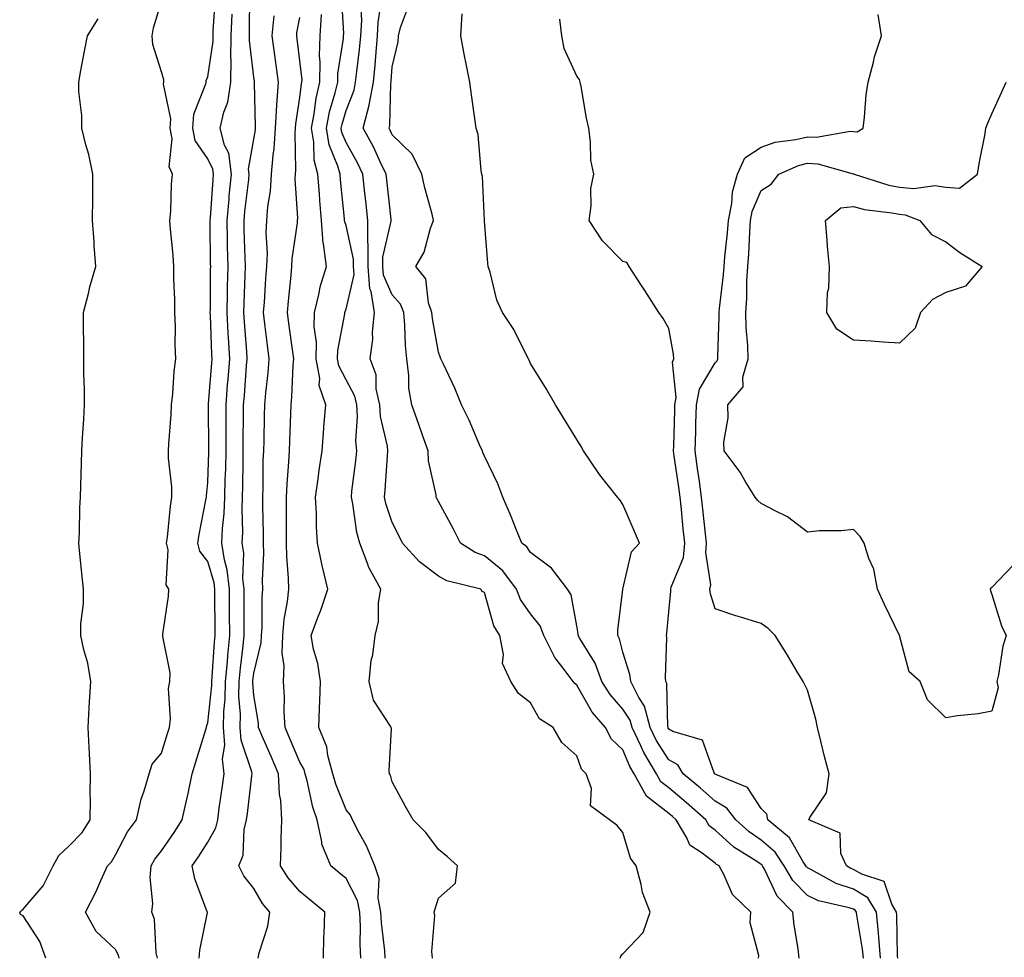
# Model space of a CAD drawing. Units: inches. Extents: x 913043 to 915683, y 7253018 to 7255658.
# Drawn here: x 913807 to 914021, y 7253862 to 7254065 of the extents above; entities that cross this region are included whole.
import ezdxf

# ---------------------------------------------------------------- set-up
doc = ezdxf.new("R2010")
doc.units = ezdxf.units.IN
doc.header["$MEASUREMENT"] = 0
doc.layers.add('Contour_91307253', color=7, linetype='Continuous', true_color=0x87174a)

msp = doc.modelspace()

# ---------------------------------------------------------------- linework, layer by layer
at = {"layer": 'Contour_91307253'}
for points in [[(913858.96, 7253861.92, 3272), (913859.18, 7253863.05, 3272), (913861.1, 7253868.87, 3272), (913861.52, 7253871.92, 3272), (913859.93, 7253873.8, 3272), (913858.05, 7253877, 3272), (913855.91, 7253879.78, 3272), (913854.77, 7253881.92, 3272), (913855.74, 7253884.23, 3272), (913855.97, 7253889.85, 3272), (913856.48, 7253891.92, 3272), (913856.66, 7253893.31, 3272), (913857.63, 7253901.5, 3272), (913857.68, 7253901.92, 3272), (913857.64, 7253902.33, 3272), (913855.29, 7253909.17, 3272), (913855.11, 7253911.92, 3272), (913855.15, 7253914.82, 3272), (913854.82, 7253918.7, 3272), (913854.87, 7253921.92, 3272), (913855.13, 7253924.83, 3272), (913855.77, 7253929.63, 3272), (913855.99, 7253931.92, 3272), (913855.98, 7253933.98, 3272), (913855.97, 7253939.85, 3272), (913855.96, 7253941.92, 3272), (913855.7, 7253944.27, 3272), (913855.87, 7253949.74, 3272), (913855.53, 7253951.92, 3272), (913855.65, 7253954.32, 3272), (913855.52, 7253959.39, 3272), (913855.63, 7253961.92, 3272), (913855.68, 7253964.28, 3272), (913855.71, 7253969.58, 3272), (913855.76, 7253971.92, 3272), (913855.76, 7253974.21, 3272), (913855.84, 7253979.7, 3272), (913855.84, 7253981.92, 3272), (913856, 7253983.97, 3272), (913856.49, 7253990.36, 3272), (913856.61, 7253991.92, 3272), (913856.52, 7253993.45, 3272), (913856.01, 7253999.88, 3272), (913855.89, 7254001.92, 3272), (913855.94, 7254004.03, 3272), (913856.18, 7254010.05, 3272), (913856.23, 7254011.92, 3272), (913856.19, 7254013.79, 3272), (913855.98, 7254019.85, 3272), (913855.93, 7254021.92, 3272), (913856.11, 7254023.86, 3272), (913856.95, 7254030.82, 3272), (913857.06, 7254031.92, 3272), (913856.92, 7254033.05, 3272), (913858.05, 7254039.53, 3272), (913858.38, 7254041.59, 3272), (913858.4, 7254041.92, 3272), (913858.43, 7254042.29, 3272), (913858.19, 7254051.78, 3272), (913858.2, 7254051.92, 3272), (913858.18, 7254052.06, 3272), (913858.05, 7254052.99, 3272), (913857.09, 7254060.96, 3272), (913857.11, 7254061.92, 3272), (913857.14, 7254062.83, 3272), (913857.15, 7254071.02, 3272)], [(913896.78, 7253861.92, 3268), (913896.62, 7253863.36, 3268), (913897.31, 7253871.18, 3268), (913897.18, 7253871.92, 3268), (913897.33, 7253872.63, 3268), (913898.05, 7253874.9, 3268), (913901.77, 7253878.2, 3268), (913902.18, 7253881.92, 3268), (913900.03, 7253883.9, 3268), (913898.05, 7253885.52, 3268), (913895.31, 7253889.18, 3268), (913892.58, 7253891.92, 3268), (913890.92, 7253894.79, 3268), (913888.05, 7253900.2, 3268), (913887.71, 7253901.58, 3268), (913887.47, 7253901.92, 3268), (913887.38, 7253902.58, 3268), (913887.9, 7253911.76, 3268), (913887.86, 7253911.92, 3268), (913887.7, 7253912.27, 3268), (913883.98, 7253917.85, 3268), (913883.07, 7253921.92, 3268), (913883.52, 7253926.45, 3268), (913883.85, 7253927.71, 3268), (913884.39, 7253931.92, 3268), (913885.06, 7253934.91, 3268), (913885.09, 7253938.96, 3268), (913885.55, 7253941.92, 3268), (913882.93, 7253946.8, 3268), (913882.84, 7253947.13, 3268), (913881, 7253951.92, 3268), (913880.4, 7253954.26, 3268), (913879.5, 7253960.46, 3268), (913879.19, 7253961.92, 3268), (913879.32, 7253963.19, 3268), (913880.2, 7253969.77, 3268), (913880.4, 7253971.92, 3268), (913880.2, 7253974.07, 3268), (913880.56, 7253979.41, 3268), (913880.38, 7253981.92, 3268), (913879.96, 7253983.83, 3268), (913878.05, 7253987.34, 3268), (913876.49, 7253990.36, 3268), (913876.2, 7253991.92, 3268), (913876.24, 7253993.73, 3268), (913877.78, 7254001.65, 3268), (913877.78, 7254001.92, 3268), (913877.84, 7254002.13, 3268), (913878.05, 7254002.66, 3268), (913879.8, 7254010.17, 3268), (913879.66, 7254011.92, 3268), (913879.67, 7254013.54, 3268), (913878.05, 7254020.83, 3268), (913877.76, 7254021.63, 3268), (913877.74, 7254021.92, 3268), (913877.71, 7254022.26, 3268), (913876.83, 7254030.7, 3268), (913876.74, 7254031.92, 3268), (913876.27, 7254033.71, 3268), (913874.41, 7254038.28, 3268), (913873.77, 7254041.92, 3268), (913874.47, 7254045.5, 3268), (913875.7, 7254049.58, 3268), (913876.25, 7254051.92, 3268), (913876.29, 7254053.68, 3268), (913877.5, 7254061.37, 3268), (913877.52, 7254061.92, 3268), (913877.55, 7254062.42, 3268), (913877.09, 7254070.95, 3268)], [(913828.87, 7253861.92, 3275), (913828.71, 7253862.58, 3275), (913828.05, 7253863.8, 3275), (913823.87, 7253867.74, 3275), (913821.55, 7253871.92, 3275), (913823.77, 7253876.21, 3275), (913824.87, 7253878.74, 3275), (913826.34, 7253881.92, 3275), (913827.18, 7253882.79, 3275), (913828.05, 7253884.32, 3275), (913830.65, 7253889.32, 3275), (913832.63, 7253891.92, 3275), (913833.6, 7253896.37, 3275), (913834.3, 7253898.18, 3275), (913835.39, 7253901.92, 3275), (913835.98, 7253903.99, 3275), (913838.05, 7253906.38, 3275), (913839.35, 7253910.62, 3275), (913839.75, 7253911.92, 3275), (913839.97, 7253913.83, 3275), (913839.57, 7253920.4, 3275), (913839.82, 7253921.92, 3275), (913839.89, 7253923.77, 3275), (913838.3, 7253931.67, 3275), (913838.31, 7253931.92, 3275), (913838.33, 7253932.2, 3275), (913839.52, 7253940.45, 3275), (913839.59, 7253941.92, 3275), (913839.02, 7253942.89, 3275), (913839.5, 7253950.47, 3275), (913839.14, 7253951.92, 3275), (913839.32, 7253953.19, 3275), (913839.99, 7253959.98, 3275), (913840.29, 7253961.92, 3275), (913840.27, 7253964.15, 3275), (913839.58, 7253970.39, 3275), (913839.56, 7253971.92, 3275), (913839.61, 7253973.48, 3275), (913840.12, 7253979.85, 3275), (913840.17, 7253981.92, 3275), (913840.46, 7253984.33, 3275), (913840.79, 7253989.18, 3275), (913841.17, 7253991.92, 3275), (913841.03, 7253994.9, 3275), (913841.05, 7253998.92, 3275), (913840.93, 7254001.92, 3275), (913840.89, 7254004.76, 3275), (913840.73, 7254009.24, 3275), (913840.69, 7254011.92, 3275), (913840.54, 7254014.41, 3275), (913839.97, 7254020.01, 3275), (913839.84, 7254021.92, 3275), (913840.04, 7254023.91, 3275), (913840.18, 7254029.79, 3275), (913840.44, 7254031.92, 3275), (913839.68, 7254033.55, 3275), (913840.37, 7254039.6, 3275), (913839.91, 7254041.92, 3275), (913840.05, 7254043.92, 3275), (913838.49, 7254051.48, 3275), (913838.55, 7254051.92, 3275), (913838.57, 7254052.44, 3275), (913838.05, 7254054.15, 3275), (913836.18, 7254060.05, 3275), (913836.02, 7254061.92, 3275), (913836.3, 7254063.67, 3275), (913838.05, 7254069.36, 3275)], [(913837.17, 7253861.92, 3274), (913836.9, 7253863.07, 3274), (913836.52, 7253870.4, 3274), (913835.92, 7253871.92, 3274), (913836.17, 7253873.8, 3274), (913835.55, 7253879.41, 3274), (913835.76, 7253881.92, 3274), (913836.6, 7253883.38, 3274), (913838.05, 7253885.2, 3274), (913840.79, 7253889.18, 3274), (913842.55, 7253891.92, 3274), (913843.56, 7253896.41, 3274), (913843.8, 7253897.66, 3274), (913844.7, 7253901.92, 3274), (913845.49, 7253904.49, 3274), (913847.63, 7253911.51, 3274), (913847.76, 7253911.92, 3274), (913847.79, 7253912.17, 3274), (913848.05, 7253912.96, 3274), (913848.95, 7253921.02, 3274), (913848.96, 7253921.92, 3274), (913849.05, 7253922.93, 3274), (913849.51, 7253930.46, 3274), (913849.65, 7253931.92, 3274), (913849.64, 7253933.51, 3274), (913849.59, 7253940.38, 3274), (913849.58, 7253941.92, 3274), (913849.43, 7253943.3, 3274), (913848.05, 7253947.96, 3274), (913846.34, 7253950.21, 3274), (913845.92, 7253951.92, 3274), (913846.18, 7253953.79, 3274), (913847.74, 7253961.61, 3274), (913847.79, 7253961.92, 3274), (913847.79, 7253962.18, 3274), (913848.05, 7253965.1, 3274), (913848.32, 7253971.65, 3274), (913848.33, 7253971.92, 3274), (913848.33, 7253972.2, 3274), (913848.22, 7253981.75, 3274), (913848.22, 7253981.92, 3274), (913848.23, 7253982.11, 3274), (913848.95, 7253991.01, 3274), (913849.03, 7253991.92, 3274), (913848.97, 7253992.84, 3274), (913848.65, 7254001.32, 3274), (913848.62, 7254001.92, 3274), (913848.63, 7254002.5, 3274), (913848.68, 7254011.29, 3274), (913848.7, 7254011.92, 3274), (913848.68, 7254012.55, 3274), (913848.59, 7254021.38, 3274), (913848.57, 7254021.92, 3274), (913848.63, 7254022.5, 3274), (913849.21, 7254030.76, 3274), (913849.32, 7254031.92, 3274), (913849.18, 7254033.05, 3274), (913848.05, 7254035.26, 3274), (913845.36, 7254039.23, 3274), (913844.82, 7254041.92, 3274), (913845.04, 7254044.93, 3274), (913847.64, 7254051.51, 3274), (913847.69, 7254051.92, 3274), (913847.71, 7254052.26, 3274), (913848.05, 7254053.07, 3274), (913849.21, 7254060.76, 3274), (913849.23, 7254061.92, 3274), (913849.27, 7254063.14, 3274), (913849.75, 7254070.22, 3274)], [(913967.43, 7253861.92, 3266), (913967.5, 7253862.47, 3266), (913965.68, 7253869.55, 3266), (913965.82, 7253871.92, 3266), (913961.83, 7253875.71, 3266), (913960.02, 7253879.95, 3266), (913958.91, 7253881.92, 3266), (913958.38, 7253882.25, 3266), (913958.05, 7253882.55, 3266), (913955.27, 7253884.69, 3266), (913952.59, 7253886.46, 3266), (913951.93, 7253888.04, 3266), (913949.62, 7253891.92, 3266), (913948.79, 7253892.66, 3266), (913948.05, 7253893.29, 3266), (913943.18, 7253897.05, 3266), (913940.53, 7253901.92, 3266), (913939.6, 7253903.46, 3266), (913938.05, 7253907.08, 3266), (913935.57, 7253909.44, 3266), (913934.28, 7253911.92, 3266), (913931.42, 7253915.3, 3266), (913928.05, 7253921.15, 3266), (913927.61, 7253921.48, 3266), (913927.31, 7253921.92, 3266), (913925.12, 7253924.85, 3266), (913923.28, 7253927.15, 3266), (913920.91, 7253931.92, 3266), (913920.13, 7253934, 3266), (913918.05, 7253936.61, 3266), (913915.86, 7253939.72, 3266), (913914.96, 7253941.92, 3266), (913912.05, 7253945.91, 3266), (913908.05, 7253949.16, 3266), (913906.03, 7253949.9, 3266), (913902.88, 7253951.92, 3266), (913901.26, 7253955.12, 3266), (913898.05, 7253960.94, 3266), (913897.74, 7253961.61, 3266), (913897.59, 7253961.92, 3266), (913897.55, 7253962.42, 3266), (913895.94, 7253969.81, 3266), (913895.83, 7253971.92, 3266), (913894.6, 7253975.37, 3266), (913893.8, 7253977.67, 3266), (913892.27, 7253981.92, 3266), (913891.68, 7253985.55, 3266), (913891.65, 7253988.32, 3266), (913891.2, 7253991.92, 3266), (913890.9, 7253994.77, 3266), (913890.79, 7253999.19, 3266), (913890.54, 7254001.92, 3266), (913889.88, 7254003.75, 3266), (913888.05, 7254005.8, 3266), (913886.16, 7254010.04, 3266), (913886.01, 7254011.92, 3266), (913886.02, 7254013.95, 3266), (913887.85, 7254021.72, 3266), (913887.85, 7254021.92, 3266), (913887.83, 7254022.13, 3266), (913886.85, 7254030.72, 3266), (913886.72, 7254031.92, 3266), (913885.49, 7254034.49, 3266), (913883.96, 7254037.84, 3266), (913881.79, 7254041.92, 3266), (913883.07, 7254046.9, 3266), (913883.07, 7254046.95, 3266), (913883.96, 7254051.92, 3266), (913884.35, 7254055.62, 3266), (913884.54, 7254058.41, 3266), (913884.89, 7254061.92, 3266), (913885.03, 7254064.94, 3266), (913885.74, 7254069.61, 3266)], [(913937.48, 7253861.92, 3267), (913937.58, 7253862.39, 3267), (913938.05, 7253862.88, 3267), (913942.46, 7253867.51, 3267), (913944, 7253871.92, 3267), (913942.31, 7253876.18, 3267), (913942.04, 7253877.93, 3267), (913940.93, 7253881.92, 3267), (913939.71, 7253883.58, 3267), (913938.05, 7253889.21, 3267), (913936.84, 7253890.71, 3267), (913935.15, 7253891.92, 3267), (913931.05, 7253894.93, 3267), (913931.23, 7253898.74, 3267), (913930.13, 7253901.92, 3267), (913929.06, 7253902.93, 3267), (913928.05, 7253905.78, 3267), (913924.84, 7253908.72, 3267), (913922.91, 7253911.92, 3267), (913919.97, 7253913.84, 3267), (913918.05, 7253917.28, 3267), (913915.42, 7253919.29, 3267), (913913.8, 7253921.92, 3267), (913911.98, 7253925.86, 3267), (913912.21, 7253927.75, 3267), (913911.39, 7253931.92, 3267), (913910.11, 7253933.98, 3267), (913908.05, 7253941.22, 3267), (913907.55, 7253941.42, 3267), (913907.23, 7253941.92, 3267), (913899.88, 7253943.76, 3267), (913898.05, 7253944.76, 3267), (913893.97, 7253947.84, 3267), (913890.26, 7253951.92, 3267), (913889.54, 7253953.41, 3267), (913888.05, 7253956.38, 3267), (913886.69, 7253960.56, 3267), (913886.4, 7253961.92, 3267), (913886.55, 7253963.41, 3267), (913887.01, 7253970.88, 3267), (913887.11, 7253971.92, 3267), (913887.01, 7253972.96, 3267), (913885.54, 7253979.4, 3267), (913885.36, 7253981.92, 3267), (913884.6, 7253985.37, 3267), (913884.57, 7253988.44, 3267), (913883.25, 7253991.92, 3267), (913883.83, 7253996.14, 3267), (913883.79, 7253997.65, 3267), (913884.22, 7254001.92, 3267), (913883.49, 7254006.48, 3267), (913883.22, 7254007.09, 3267), (913882.84, 7254011.92, 3267), (913882.86, 7254016.73, 3267), (913882.75, 7254017.21, 3267), (913882.8, 7254021.92, 3267), (913882.32, 7254026.19, 3267), (913882.15, 7254027.83, 3267), (913881.69, 7254031.92, 3267), (913880.51, 7254034.38, 3267), (913878.05, 7254038.8, 3267), (913877.15, 7254041.02, 3267), (913876.99, 7254041.92, 3267), (913877.17, 7254042.81, 3267), (913878.05, 7254045.72, 3267), (913879.8, 7254050.17, 3267), (913880.12, 7254051.92, 3267), (913880.35, 7254054.22, 3267), (913880.99, 7254058.98, 3267), (913881.28, 7254061.92, 3267), (913881.44, 7254065.31, 3267), (913881.28, 7254068.69, 3267)], [(913976.3, 7253861.92, 3265), (913976.04, 7253863.93, 3265), (913975.21, 7253869.09, 3265), (913974.88, 7253871.92, 3265), (913971.53, 7253875.4, 3265), (913968.73, 7253881.25, 3265), (913968.33, 7253881.92, 3265), (913968.22, 7253882.09, 3265), (913968.05, 7253882.24, 3265), (913967.08, 7253882.89, 3265), (913962.12, 7253885.98, 3265), (913958.05, 7253889.65, 3265), (913956.77, 7253890.64, 3265), (913956.01, 7253891.92, 3265), (913951.81, 7253895.68, 3265), (913948.05, 7253898.85, 3265), (913946.32, 7253900.19, 3265), (913945.38, 7253901.92, 3265), (913942.62, 7253906.49, 3265), (913941.97, 7253908, 3265), (913940.07, 7253911.92, 3265), (913939.65, 7253913.52, 3265), (913938.05, 7253915.92, 3265), (913935.27, 7253919.14, 3265), (913933.51, 7253921.92, 3265), (913932.05, 7253925.92, 3265), (913928.73, 7253931.24, 3265), (913928.37, 7253931.92, 3265), (913928.36, 7253932.23, 3265), (913928.05, 7253934, 3265), (913926.88, 7253940.75, 3265), (913926.04, 7253941.92, 3265), (913922.6, 7253946.47, 3265), (913918.05, 7253949.87, 3265), (913917.24, 7253951.11, 3265), (913916.17, 7253951.92, 3265), (913914.87, 7253955.1, 3265), (913913.85, 7253957.72, 3265), (913912.01, 7253961.92, 3265), (913910.94, 7253964.8, 3265), (913908.05, 7253970.78, 3265), (913907.7, 7253971.58, 3265), (913907.59, 7253971.92, 3265), (913907.21, 7253972.76, 3265), (913904.7, 7253978.57, 3265), (913903.08, 7253981.92, 3265), (913901.65, 7253985.52, 3265), (913899.09, 7253990.88, 3265), (913898.62, 7253991.92, 3265), (913898.46, 7253992.33, 3265), (913898.05, 7253993.35, 3265), (913896.79, 7254000.65, 3265), (913896.67, 7254001.92, 3265), (913895.9, 7254004.07, 3265), (913895.36, 7254009.23, 3265), (913893.14, 7254011.92, 3265), (913894.97, 7254015, 3265), (913896.35, 7254020.22, 3265), (913897.01, 7254021.92, 3265), (913896.68, 7254023.29, 3265), (913895.14, 7254029.01, 3265), (913894.47, 7254031.92, 3265), (913892.39, 7254036.27, 3265), (913888.05, 7254040.46, 3265), (913887.6, 7254041.47, 3265), (913887.36, 7254041.92, 3265), (913887.5, 7254042.48, 3265), (913887.76, 7254051.64, 3265), (913887.82, 7254051.92, 3265), (913887.84, 7254052.13, 3265), (913888.05, 7254055.26, 3265), (913889.32, 7254060.65, 3265), (913889.4, 7254061.92, 3265), (913889.87, 7254063.74, 3265), (913891.56, 7254068.4, 3265)], [(913990.19, 7253861.92, 3264), (913990.02, 7253863.89, 3264), (913988.74, 7253871.23, 3264), (913988.67, 7253871.92, 3264), (913988.44, 7253872.31, 3264), (913988.05, 7253872.54, 3264), (913987.12, 7253872.85, 3264), (913980.48, 7253874.35, 3264), (913978.05, 7253875.49, 3264), (913974.88, 7253878.75, 3264), (913973.04, 7253881.92, 3264), (913971.05, 7253884.92, 3264), (913968.05, 7253887.53, 3264), (913965.42, 7253889.29, 3264), (913962.55, 7253891.92, 3264), (913960.57, 7253894.45, 3264), (913958.05, 7253895.94, 3264), (913954.89, 7253898.77, 3264), (913951.12, 7253901.92, 3264), (913949.95, 7253903.82, 3264), (913948.05, 7253904.91, 3264), (913945.3, 7253909.17, 3264), (913943.96, 7253911.92, 3264), (913942.74, 7253916.61, 3264), (913941.5, 7253918.46, 3264), (913939.75, 7253921.92, 3264), (913939.57, 7253923.44, 3264), (913938.05, 7253928.29, 3264), (913937.34, 7253931.21, 3264), (913936.96, 7253931.92, 3264), (913936.93, 7253933.03, 3264), (913938.05, 7253941.9, 3264), (913938.05, 7253941.92, 3264), (913939.89, 7253950.07, 3264), (913941.67, 7253951.92, 3264), (913940.55, 7253954.42, 3264), (913938.05, 7253960.28, 3264), (913937.42, 7253961.3, 3264), (913936.89, 7253961.92, 3264), (913932.98, 7253966.85, 3264), (913932.71, 7253967.26, 3264), (913929.55, 7253971.92, 3264), (913928.99, 7253972.87, 3264), (913928.05, 7253974.39, 3264), (913925.21, 7253979.08, 3264), (913923.48, 7253981.92, 3264), (913921.48, 7253985.35, 3264), (913918.05, 7253990.89, 3264), (913917.74, 7253991.61, 3264), (913917.57, 7253991.92, 3264), (913917.01, 7253992.96, 3264), (913914.41, 7253998.28, 3264), (913911.99, 7254001.92, 3264), (913910.73, 7254004.6, 3264), (913909.26, 7254010.71, 3264), (913908.85, 7254011.92, 3264), (913908.75, 7254012.62, 3264), (913908.05, 7254021.78, 3264), (913908.05, 7254021.91, 3264), (913907.59, 7254031.46, 3264), (913907.46, 7254031.92, 3264), (913907.3, 7254032.67, 3264), (913906.68, 7254040.54, 3264), (913906.24, 7254041.92, 3264), (913905.94, 7254044.03, 3264), (913905.27, 7254049.14, 3264), (913904.87, 7254051.92, 3264), (913904.09, 7254055.88, 3264), (913903.73, 7254057.6, 3264), (913902.92, 7254061.92, 3264), (913903.25, 7254066.72, 3264)], [(913812.97, 7253861.92, 3276), (913811.67, 7253865.54, 3276), (913808.05, 7253871.08, 3276), (913807.5, 7253871.37, 3276), (913807.29, 7253871.92, 3276), (913807.7, 7253872.27, 3276), (913808.05, 7253872.55, 3276), (913812.36, 7253877.61, 3276), (913814.58, 7253881.92, 3276), (913815.75, 7253884.22, 3276), (913818.05, 7253886.3, 3276), (913820.82, 7253889.16, 3276), (913822.59, 7253891.92, 3276), (913822.64, 7253896.51, 3276), (913822.6, 7253897.37, 3276), (913822.65, 7253901.92, 3276), (913822.44, 7253906.31, 3276), (913822.34, 7253907.63, 3276), (913822.12, 7253911.92, 3276), (913822.37, 7253916.25, 3276), (913822.42, 7253917.55, 3276), (913822.68, 7253921.92, 3276), (913822.06, 7253925.92, 3276), (913821.18, 7253928.79, 3276), (913820.55, 7253931.92, 3276), (913820.53, 7253934.4, 3276), (913821.11, 7253938.86, 3276), (913821.09, 7253941.92, 3276), (913820.84, 7253944.71, 3276), (913820.36, 7253949.61, 3276), (913820.15, 7253951.92, 3276), (913820.26, 7253954.13, 3276), (913820.35, 7253959.62, 3276), (913820.47, 7253961.92, 3276), (913820.55, 7253964.42, 3276), (913820.72, 7253969.25, 3276), (913820.8, 7253971.92, 3276), (913820.93, 7253974.8, 3276), (913821.23, 7253978.75, 3276), (913821.36, 7253981.92, 3276), (913821.33, 7253985.2, 3276), (913821.19, 7253988.78, 3276), (913821.17, 7253991.92, 3276), (913821.18, 7253995.05, 3276), (913821.09, 7253998.88, 3276), (913821.11, 7254001.92, 3276), (913822.18, 7254006.05, 3276), (913822.49, 7254007.48, 3276), (913823.79, 7254011.92, 3276), (913823.47, 7254016.5, 3276), (913823.41, 7254017.27, 3276), (913823.09, 7254021.92, 3276), (913823.12, 7254026.84, 3276), (913823.13, 7254027, 3276), (913823.16, 7254031.92, 3276), (913822.31, 7254036.18, 3276), (913821.64, 7254038.33, 3276), (913820.78, 7254041.92, 3276), (913820.78, 7254044.65, 3276), (913820.09, 7254049.88, 3276), (913820.1, 7254051.92, 3276), (913820.57, 7254054.45, 3276), (913821.35, 7254058.63, 3276), (913821.97, 7254061.92, 3276), (913824.3, 7254065.67, 3276)], [(913846.22, 7253861.92, 3273), (913846.34, 7253863.63, 3273), (913847.99, 7253871.86, 3273), (913847.99, 7253871.92, 3273), (913847.97, 7253872, 3273), (913845.28, 7253879.16, 3273), (913844.7, 7253881.92, 3273), (913846.05, 7253883.91, 3273), (913848.05, 7253887.09, 3273), (913849.81, 7253890.16, 3273), (913850.23, 7253891.92, 3273), (913850.56, 7253894.44, 3273), (913851.19, 7253898.79, 3273), (913851.59, 7253901.92, 3273), (913851.23, 7253905.09, 3273), (913851.77, 7253908.21, 3273), (913851.51, 7253911.92, 3273), (913851.57, 7253915.44, 3273), (913851.86, 7253918.1, 3273), (913851.91, 7253921.92, 3273), (913852.31, 7253926.18, 3273), (913852.39, 7253927.57, 3273), (913852.83, 7253931.92, 3273), (913852.8, 7253936.67, 3273), (913852.8, 7253937.17, 3273), (913852.77, 7253941.92, 3273), (913852.29, 7253946.16, 3273), (913851.66, 7253948.31, 3273), (913851.09, 7253951.92, 3273), (913851.25, 7253955.11, 3273), (913851.62, 7253958.35, 3273), (913851.77, 7253961.92, 3273), (913851.86, 7253965.73, 3273), (913851.96, 7253968.01, 3273), (913852.04, 7253971.92, 3273), (913852.05, 7253975.92, 3273), (913852.02, 7253977.95, 3273), (913852.03, 7253981.92, 3273), (913852.37, 7253986.24, 3273), (913852.47, 7253987.5, 3273), (913852.82, 7253991.92, 3273), (913852.55, 7253996.42, 3273), (913852.51, 7253997.46, 3273), (913852.25, 7254001.92, 3273), (913852.35, 7254006.23, 3273), (913852.36, 7254007.6, 3273), (913852.46, 7254011.92, 3273), (913852.37, 7254016.24, 3273), (913852.35, 7254017.62, 3273), (913852.25, 7254021.92, 3273), (913852.68, 7254026.55, 3273), (913852.73, 7254027.24, 3273), (913853.19, 7254031.92, 3273), (913852.62, 7254036.49, 3273), (913851.71, 7254038.27, 3273), (913850.77, 7254041.92, 3273), (913851.56, 7254045.43, 3273), (913852.39, 7254047.58, 3273), (913853.03, 7254051.92, 3273), (913853.11, 7254056.86, 3273), (913853.1, 7254056.97, 3273), (913853.17, 7254061.92, 3273), (913853.33, 7254066.64, 3273)], [(913873.14, 7253861.92, 3271), (913873.26, 7253866.71, 3271), (913873.29, 7253867.16, 3271), (913873.44, 7253871.92, 3271), (913870.51, 7253874.38, 3271), (913868.05, 7253876.39, 3271), (913865.48, 7253879.35, 3271), (913863.84, 7253881.92, 3271), (913863.95, 7253886.01, 3271), (913863.98, 7253887.85, 3271), (913864.09, 7253891.92, 3271), (913863.88, 7253896.1, 3271), (913863.58, 7253897.46, 3271), (913863.42, 7253901.92, 3271), (913861.8, 7253905.67, 3271), (913859.88, 7253910.09, 3271), (913859.09, 7253911.92, 3271), (913859.03, 7253912.9, 3271), (913858.05, 7253918.88, 3271), (913857.82, 7253921.69, 3271), (913857.82, 7253921.92, 3271), (913857.84, 7253922.13, 3271), (913858.05, 7253923.74, 3271), (913859.64, 7253930.34, 3271), (913859.69, 7253931.92, 3271), (913859.84, 7253933.72, 3271), (913859.83, 7253940.14, 3271), (913860.01, 7253941.92, 3271), (913859.96, 7253943.83, 3271), (913860.23, 7253949.74, 3271), (913860.18, 7253951.92, 3271), (913860.16, 7253954.04, 3271), (913859.98, 7253959.99, 3271), (913859.97, 7253961.92, 3271), (913860.06, 7253963.93, 3271), (913860.1, 7253969.87, 3271), (913860.2, 7253971.92, 3271), (913860.27, 7253974.14, 3271), (913860.38, 7253979.6, 3271), (913860.45, 7253981.92, 3271), (913860.66, 7253984.53, 3271), (913861.14, 7253988.83, 3271), (913861.37, 7253991.92, 3271), (913860.99, 7253994.86, 3271), (913860.47, 7253999.5, 3271), (913860.17, 7254001.92, 3271), (913860.35, 7254004.21, 3271), (913860.65, 7254009.32, 3271), (913860.86, 7254011.92, 3271), (913860.98, 7254014.85, 3271), (913860.74, 7254019.23, 3271), (913860.87, 7254021.92, 3271), (913861.09, 7254024.96, 3271), (913861.7, 7254028.27, 3271), (913861.9, 7254031.92, 3271), (913862.22, 7254036.09, 3271), (913862.45, 7254037.52, 3271), (913862.73, 7254041.92, 3271), (913863.05, 7254046.92, 3271), (913863.42, 7254051.92, 3271), (913862.78, 7254056.66, 3271), (913862.69, 7254057.27, 3271), (913862.06, 7254061.92, 3271), (913862.46, 7254066.32, 3271)], [(913881.24, 7253861.92, 3270), (913881.08, 7253864.95, 3270), (913881.17, 7253868.8, 3270), (913881.02, 7253871.92, 3270), (913880.55, 7253874.43, 3270), (913878.05, 7253879.19, 3270), (913876.56, 7253880.43, 3270), (913874.73, 7253881.92, 3270), (913872.8, 7253886.67, 3270), (913872.8, 7253887.16, 3270), (913871.76, 7253891.92, 3270), (913870.82, 7253894.68, 3270), (913869.62, 7253900.35, 3270), (913869.18, 7253901.92, 3270), (913868.94, 7253902.81, 3270), (913868.05, 7253904.45, 3270), (913865.82, 7253909.68, 3270), (913864.85, 7253911.92, 3270), (913864.64, 7253915.34, 3270), (913864.72, 7253918.59, 3270), (913864.48, 7253921.92, 3270), (913864.65, 7253925.32, 3270), (913864.21, 7253928.08, 3270), (913864.34, 7253931.92, 3270), (913864.64, 7253935.34, 3270), (913865.38, 7253939.25, 3270), (913865.66, 7253941.92, 3270), (913865.6, 7253944.36, 3270), (913865.18, 7253949.06, 3270), (913865.13, 7253951.92, 3270), (913865.1, 7253954.87, 3270), (913865.15, 7253959.02, 3270), (913865.13, 7253961.92, 3270), (913865.25, 7253964.71, 3270), (913865.67, 7253969.55, 3270), (913865.79, 7253971.92, 3270), (913865.86, 7253974.12, 3270), (913866.1, 7253979.98, 3270), (913866.17, 7253981.92, 3270), (913866.31, 7253983.67, 3270), (913866.61, 7253990.47, 3270), (913866.72, 7253991.92, 3270), (913866.52, 7253993.45, 3270), (913865.66, 7253999.54, 3270), (913865.36, 7254001.92, 3270), (913865.56, 7254004.41, 3270), (913866.14, 7254010.02, 3270), (913866.3, 7254011.92, 3270), (913866.37, 7254013.6, 3270), (913867.5, 7254021.37, 3270), (913867.53, 7254021.92, 3270), (913867.56, 7254022.41, 3270), (913867.03, 7254030.9, 3270), (913867.09, 7254031.92, 3270), (913867.16, 7254032.81, 3270), (913867, 7254040.88, 3270), (913867.07, 7254041.92, 3270), (913867.13, 7254042.85, 3270), (913868.05, 7254048.58, 3270), (913868.41, 7254051.56, 3270), (913868.49, 7254051.92, 3270), (913868.5, 7254052.37, 3270), (913868.05, 7254056.5, 3270), (913867.42, 7254061.3, 3270), (913867.34, 7254061.92, 3270), (913867.4, 7254062.57, 3270), (913868.05, 7254065.92, 3270)], [(913886.54, 7253861.92, 3269), (913886.45, 7253863.52, 3269), (913885.71, 7253869.59, 3269), (913885.6, 7253871.92, 3269), (913885.04, 7253874.93, 3269), (913885.24, 7253879.11, 3269), (913884.29, 7253881.92, 3269), (913882.45, 7253886.32, 3269), (913880.89, 7253889.08, 3269), (913879.43, 7253891.92, 3269), (913879.03, 7253892.9, 3269), (913878.05, 7253894.12, 3269), (913875.81, 7253899.67, 3269), (913875.18, 7253901.92, 3269), (913874.09, 7253905.88, 3269), (913873.87, 7253907.74, 3269), (913872.12, 7253911.92, 3269), (913872.27, 7253916.14, 3269), (913872.33, 7253917.64, 3269), (913872.47, 7253921.92, 3269), (913871.94, 7253925.81, 3269), (913871.02, 7253928.95, 3269), (913870.49, 7253931.92, 3269), (913871.96, 7253935.83, 3269), (913872.6, 7253937.37, 3269), (913874.1, 7253941.92, 3269), (913872.95, 7253946.81, 3269), (913872.9, 7253947.07, 3269), (913871.88, 7253951.92, 3269), (913871.61, 7253955.48, 3269), (913871.67, 7253958.3, 3269), (913871.45, 7253961.92, 3269), (913872, 7253965.87, 3269), (913872.23, 7253967.73, 3269), (913872.83, 7253971.92, 3269), (913873.21, 7253976.76, 3269), (913873.25, 7253977.12, 3269), (913873.63, 7253981.92, 3269), (913872.25, 7253986.13, 3269), (913872.33, 7253987.64, 3269), (913871.55, 7253991.92, 3269), (913871.62, 7253995.49, 3269), (913871.13, 7253998.83, 3269), (913871.22, 7254001.92, 3269), (913872.24, 7254006.11, 3269), (913872.44, 7254007.53, 3269), (913873.84, 7254011.92, 3269), (913873.16, 7254016.81, 3269), (913873.1, 7254016.97, 3269), (913872.69, 7254021.92, 3269), (913872.35, 7254026.22, 3269), (913872.27, 7254027.7, 3269), (913871.95, 7254031.92, 3269), (913871.14, 7254035.01, 3269), (913871.08, 7254038.89, 3269), (913870.55, 7254041.92, 3269), (913871.15, 7254045.02, 3269), (913871.55, 7254048.41, 3269), (913872.37, 7254051.92, 3269), (913872.46, 7254056.33, 3269), (913872.32, 7254057.64, 3269), (913872.44, 7254061.92, 3269), (913872.7, 7254066.57, 3269)], [(913993.91, 7253861.92, 3263), (913993.51, 7253866.46, 3263), (913993.49, 7253867.37, 3263), (913993.03, 7253871.92, 3263), (913991.16, 7253875.03, 3263), (913988.05, 7253876.86, 3263), (913984.26, 7253878.13, 3263), (913978.81, 7253881.16, 3263), (913978.05, 7253881.52, 3263), (913977.85, 7253881.72, 3263), (913977.74, 7253881.92, 3263), (913977.12, 7253882.85, 3263), (913974.19, 7253888.05, 3263), (913969.49, 7253891.92, 3263), (913969.27, 7253893.14, 3263), (913968.05, 7253894.41, 3263), (913965.04, 7253898.9, 3263), (913958.23, 7253901.74, 3263), (913958.05, 7253901.85, 3263), (913958.01, 7253901.88, 3263), (913957.97, 7253901.92, 3263), (913957.84, 7253902.13, 3263), (913955.35, 7253909.22, 3263), (913948.86, 7253911.11, 3263), (913948.05, 7253911.58, 3263), (913947.91, 7253911.78, 3263), (913947.85, 7253911.92, 3263), (913947.78, 7253912.19, 3263), (913947.59, 7253921.46, 3263), (913947.36, 7253921.92, 3263), (913947.27, 7253922.7, 3263), (913947.62, 7253931.48, 3263), (913947.54, 7253931.92, 3263), (913947.6, 7253932.37, 3263), (913948.05, 7253937.03, 3263), (913948.47, 7253941.5, 3263), (913948.43, 7253941.92, 3263), (913948.51, 7253942.38, 3263), (913951.17, 7253948.8, 3263), (913951.48, 7253951.92, 3263), (913951.15, 7253955.03, 3263), (913950.76, 7253959.21, 3263), (913950.48, 7253961.92, 3263), (913950.17, 7253964.05, 3263), (913949.19, 7253970.78, 3263), (913949.03, 7253971.92, 3263), (913949.07, 7253972.94, 3263), (913949.29, 7253980.68, 3263), (913949.33, 7253981.92, 3263), (913949.61, 7253983.48, 3263), (913948.79, 7253991.18, 3263), (913949.07, 7253991.92, 3263), (913949.02, 7253992.9, 3263), (913948.05, 7253998.49, 3263), (913946.79, 7254000.66, 3263), (913945.88, 7254001.92, 3263), (913942.83, 7254006.7, 3263), (913941.97, 7254008, 3263), (913939.4, 7254011.92, 3263), (913938.92, 7254012.79, 3263), (913938.05, 7254012.99, 3263), (913933.64, 7254017.52, 3263), (913930.76, 7254021.92, 3263), (913931.18, 7254025.05, 3263), (913931.14, 7254028.82, 3263), (913931.74, 7254031.92, 3263), (913931.14, 7254035.01, 3263), (913931.07, 7254038.9, 3263), (913930.64, 7254041.92, 3263), (913930.19, 7254044.06, 3263), (913928.98, 7254050.99, 3263), (913928.79, 7254051.92, 3263), (913928.63, 7254052.51, 3263), (913928.05, 7254053.17, 3263), (913925.35, 7254059.22, 3263), (913924.83, 7254061.92, 3263), (913924.38, 7254065.59, 3263)], [(913997.64, 7253861.92, 3262), (913997.6, 7253862.37, 3262), (913997.44, 7253871.3, 3262), (913997.38, 7253871.92, 3262), (913996.35, 7253873.62, 3262), (913994.71, 7253878.58, 3262), (913989.86, 7253880.11, 3262), (913988.05, 7253881.18, 3262), (913987.49, 7253881.36, 3262), (913986.5, 7253881.92, 3262), (913985.32, 7253884.65, 3262), (913985.14, 7253889.01, 3262), (913978.35, 7253891.92, 3262), (913978.55, 7253892.42, 3262), (913982.17, 7253897.8, 3262), (913982.8, 7253901.92, 3262), (913981.8, 7253905.68, 3262), (913980.98, 7253908.98, 3262), (913980.23, 7253911.92, 3262), (913979.91, 7253913.78, 3262), (913978.05, 7253920.05, 3262), (913977.45, 7253921.32, 3262), (913977.12, 7253921.92, 3262), (913975.77, 7253924.2, 3262), (913973.76, 7253927.63, 3262), (913971.1, 7253931.92, 3262), (913969.53, 7253933.4, 3262), (913968.05, 7253934.5, 3262), (913964.3, 7253935.66, 3262), (913962.34, 7253936.21, 3262), (913958.05, 7253937.68, 3262), (913957.03, 7253940.9, 3262), (913956.94, 7253941.92, 3262), (913957.11, 7253942.86, 3262), (913956.01, 7253949.89, 3262), (913956.22, 7253951.92, 3262), (913956, 7253953.97, 3262), (913955.4, 7253959.27, 3262), (913955.13, 7253961.92, 3262), (913954.64, 7253965.33, 3262), (913954.25, 7253968.12, 3262), (913953.7, 7253971.92, 3262), (913953.84, 7253976.13, 3262), (913953.9, 7253977.77, 3262), (913954.04, 7253981.92, 3262), (913954.66, 7253985.32, 3262), (913958.05, 7253991, 3262), (913958.49, 7253991.48, 3262), (913958.62, 7253991.92, 3262), (913958.61, 7253992.48, 3262), (913958.94, 7254001.03, 3262), (913958.91, 7254001.92, 3262), (913958.98, 7254002.85, 3262), (913959.87, 7254010.09, 3262), (913959.98, 7254011.92, 3262), (913960.15, 7254014.03, 3262), (913960.76, 7254019.21, 3262), (913960.97, 7254021.92, 3262), (913961.7, 7254025.57, 3262), (913961.83, 7254028.14, 3262), (913962.92, 7254031.92, 3262), (913964.51, 7254035.46, 3262), (913968.05, 7254037.83, 3262), (913971.09, 7254038.87, 3262), (913975.58, 7254039.45, 3262), (913978.05, 7254040.06, 3262), (913980, 7254039.97, 3262), (913987.36, 7254041.24, 3262), (913988.05, 7254041.18, 3262), (913988.82, 7254041.15, 3262), (913990.12, 7254041.92, 3262), (913990.45, 7254044.32, 3262), (913990.81, 7254049.17, 3262), (913991.25, 7254051.92, 3262), (913992.38, 7254056.25, 3262), (913992.57, 7254057.4, 3262), (913994.1, 7254061.92, 3262), (913993.43, 7254066.54, 3262)], [(914022.74, 7253947.23, 3261), (914018.05, 7253942.34, 3261), (914017.79, 7253942.18, 3261), (914017.71, 7253941.92, 3261), (914017.73, 7253941.6, 3261), (914018.05, 7253940.82, 3261), (914020.13, 7253934.01, 3261), (914021.17, 7253931.92, 3261), (914020.4, 7253929.57, 3261), (914019.52, 7253923.38, 3261), (914019.16, 7253921.92, 3261), (914019.41, 7253920.56, 3261), (914018.05, 7253915.46, 3261), (914015.05, 7253914.92, 3261), (914010.59, 7253914.47, 3261), (914008.05, 7253914.06, 3261), (914004.09, 7253917.96, 3261), (914002.53, 7253921.92, 3261), (914000.14, 7253924.01, 3261), (913998.05, 7253931.92, 3261), (913994.78, 7253938.65, 3261), (913993.28, 7253941.92, 3261), (913992.44, 7253946.31, 3261), (913991.39, 7253948.57, 3261), (913990.38, 7253951.92, 3261), (913989.47, 7253953.34, 3261), (913988.05, 7253954.87, 3261), (913985.4, 7253954.58, 3261), (913980.71, 7253954.58, 3261), (913978.05, 7253954.32, 3261), (913973.76, 7253957.63, 3261), (913971.06, 7253958.91, 3261), (913968.05, 7253960.56, 3261), (913967.31, 7253961.18, 3261), (913966.74, 7253961.92, 3261), (913964.59, 7253965.39, 3261), (913963.46, 7253967.32, 3261), (913960.01, 7253971.92, 3261), (913959.95, 7253973.82, 3261), (913960.9, 7253979.07, 3261), (913960.84, 7253981.92, 3261), (913964.13, 7253985.84, 3261), (913964.05, 7253987.92, 3261), (913965.23, 7253991.92, 3261), (913965.15, 7253994.82, 3261), (913964.8, 7253998.67, 3261), (913964.71, 7254001.92, 3261), (913964.92, 7254005.05, 3261), (913964.94, 7254008.8, 3261), (913965.13, 7254011.92, 3261), (913965.35, 7254014.63, 3261), (913965.55, 7254019.42, 3261), (913965.74, 7254021.92, 3261), (913966.12, 7254023.84, 3261), (913968.05, 7254028.44, 3261), (913970.21, 7254029.76, 3261), (913971.89, 7254031.92, 3261), (913976.14, 7254033.83, 3261), (913978.05, 7254034.31, 3261), (913980.33, 7254034.21, 3261), (913987.97, 7254032, 3261), (913988.05, 7254032, 3261), (913988.12, 7254031.99, 3261), (913988.22, 7254031.92, 3261), (913995.71, 7254029.58, 3261), (913998.05, 7254029.12, 3261), (914001.14, 7254028.83, 3261), (914005.65, 7254029.52, 3261), (914008.05, 7254029.14, 3261), (914011.04, 7254028.93, 3261), (914014.92, 7254031.92, 3261), (914015.34, 7254034.63, 3261), (914016.49, 7254040.36, 3261), (914016.75, 7254041.92, 3261), (914017.1, 7254042.88, 3261), (914018.05, 7254045.06, 3261), (914020.19, 7254049.78, 3261), (914021.18, 7254051.92, 3261)]]:
    msp.add_polyline3d(points, dxfattribs=at)
msp.add_polyline3d([(913998.05, 7253995.29, 3260), (913994.48, 7253995.49, 3260), (913991.86, 7253995.73, 3260), (913988.05, 7253995.94, 3260), (913984.43, 7253998.3, 3260), (913982.25, 7254001.92, 3260), (913982.45, 7254006.31, 3260), (913982.72, 7254007.24, 3260), (913982.84, 7254011.92, 3260), (913982.4, 7254016.27, 3260), (913982.37, 7254017.6, 3260), (913982, 7254021.92, 3260), (913985.34, 7254024.63, 3260), (913988.05, 7254024.91, 3260), (913990.46, 7254024.32, 3260), (913996.38, 7254023.59, 3260), (913998.05, 7254023.26, 3260), (913999.27, 7254023.14, 3260), (914002.45, 7254021.92, 3260), (914004.99, 7254018.86, 3260), (914008.05, 7254017.26, 3260), (914011.07, 7254014.94, 3260), (914015.91, 7254011.92, 3260), (914012.32, 7254007.65, 3260), (914008.05, 7254006.27, 3260), (914005.17, 7254004.8, 3260), (914002.55, 7254001.92, 3260), (914001.42, 7253998.55, 3260)], close=True, dxfattribs=at)

doc.saveas('drawing.dxf')
